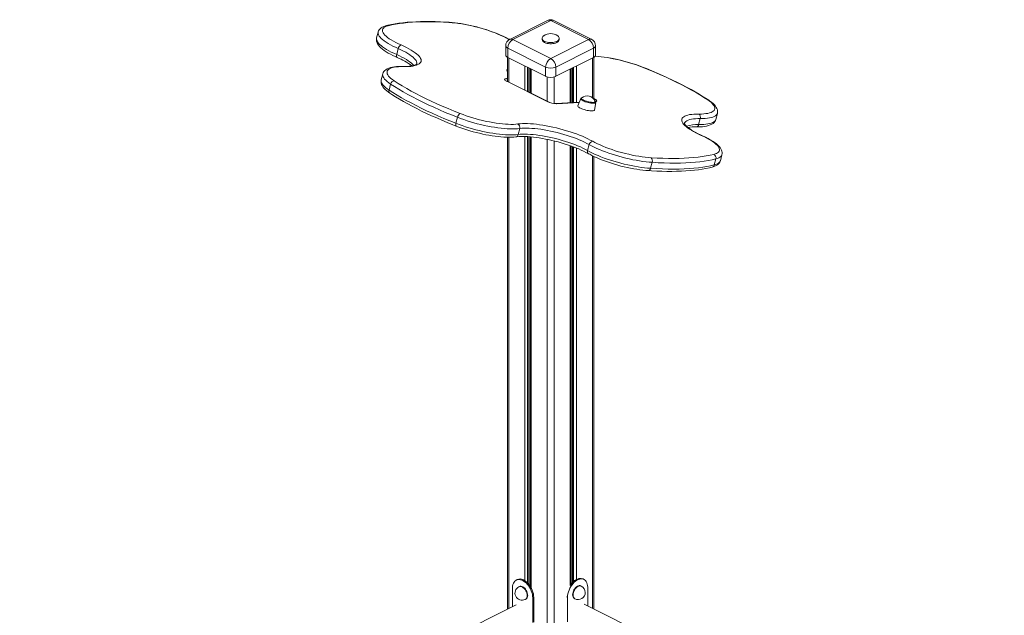
# Model space of a CAD drawing. Units: millimetres. Extents: x -9362 to 17693, y -6701 to 3888.
# Drawn here: x 14124 to 15505, y -1859 to -1023 of the extents above; entities that cross this region are included whole.
import ezdxf

# ---------------------------------------------------------------- set-up
doc = ezdxf.new("R2010")
doc.units = ezdxf.units.MM

msp = doc.modelspace()

# ---------------------------------------------------------------- linework, layer by layer
at = {"color": 7, "linetype": 'Continuous', "lineweight": 15}
for p, q in [((14864.4, -1024.2), (14811.4, -1050.8)), ((14868.9, -1024.5), (14815.8, -1051)), ((14921.9, -1051), (14868.9, -1024.5)), ((14926.4, -1050.8), (14873.3, -1024.2)), ((14626.9, -1040.5), (14624.7, -1048.9)), ((14856.9, -1049.3), (14856.9, -1051)), ((14880.9, -1051), (14880.9, -1049.3)), ((14805.8, -1059.7), (14805.8, -1072.7)), ((14861.8, -1089.8), (14808.8, -1063.2)), ((14808.8, -1063.2), (14808.8, -1076.2)), ((14811.1, -1051.1), (14810.6, -1050.8)), ((14815.8, -1051), (14868.9, -1077.6)), ((14868.9, -1077.6), (14921.9, -1051)), ((14929, -1063.2), (14875.9, -1089.8)), ((14929, -1063.2), (14929, -1076.2)), ((14931.9, -1072.7), (14931.9, -1059.7)), ((14655.1, -1063.8), (14652.9, -1072.2)), ((14808.1, -1075.9), (14808.1, -1109.8)), ((14808.8, -1076.2), (14861.8, -1102.7)), ((14875.9, -1102.7), (14929, -1076.2)), ((14929.6, -1135.1), (14929.6, -1075.9)), ((14861.8, -1089.8), (14861.8, -1102.7)), ((14875.9, -1089.8), (14875.9, -1102.7)), ((14633.3, -1099.3), (14631.2, -1107.8)), ((14808.1, -1091.7), (14807.3, -1094)), ((14840.1, -1091.9), (14840.1, -1125.8)), ((14897.6, -1139.7), (14897.6, -1091.9)), ((14644.3, -1113.5), (14642.1, -1121.9)), ((14863.9, -1138), (14807.3, -1109.7)), ((14864.9, -1138.2), (14808.3, -1109.9)), ((14909, -1139.1), (14876.1, -1140.9)), ((14911, -1133.9), (14907.2, -1144)), ((14930.4, -1150), (14932, -1139.3)), ((15100.5, -1163.1), (15102.7, -1154.7)), ((14736, -1168.6), (14738.2, -1160.2)), ((15076.4, -1170.5), (15078.6, -1162.1)), ((14825.6, -1176), (14823.4, -1184.4)), ((14840.1, -1187.6), (14840.1, -1818.4)), ((14808.1, -1188.2), (14808.1, -1850.7)), ((14897.6, -1815.5), (14897.6, -1200.6)), ((14920.7, -1206.9), (14922.9, -1198.5)), ((14929.6, -1850.6), (14929.6, -1215.3)), ((15106.9, -1221.2), (15109.1, -1212.8)), ((15011.3, -1223.4), (15009.1, -1231.8)), ((15098.4, -1227.1), (15100.6, -1218.7)), ((14822, -1809.1), (14820.6, -1809.8)), ((14915.7, -1809), (14914.3, -1808.3)), ((14815.4, -1820.6), (14815.4, -1847.1)), ((14825.1, -1818.8), (14824.4, -1819.1)), ((14911.9, -1818.3), (14911.2, -1817.9)), ((14920.9, -1819.8), (14920.9, -1846.2)), ((14833.3, -1837), (14834, -1836.7)), ((14843.7, -1834.8), (14845.1, -1834.1)), ((14843.7, -1869.4), (14843.7, -1834.8)), ((14845.1, -1868.7), (14845.1, -1834.1)), ((14892.6, -1868.6), (14892.6, -1833.9)), ((14902.3, -1835.8), (14903, -1836.2)), ((14820.6, -1844.5), (14124.1, -2192.7)), ((15505.2, -2138.4), (14915.7, -1843.6))]:
    msp.add_line(p, q, dxfattribs=at)
at = {"color": 8, "linetype": 'Continuous', "lineweight": 15}
for p, q in [((14810.6, -1051.2), (14809.3, -1050.4)), ((14810.2, -1076.9), (14810.2, -1110.9)), ((14927.6, -1076.9), (14927.6, -1133)), ((14832.5, -1088.1), (14832.5, -1122)), ((14836.6, -1090.2), (14836.6, -1124.1)), ((14838.1, -1090.9), (14838.1, -1124.8)), ((14899.6, -1090.9), (14899.6, -1139.6)), ((14901.1, -1090.2), (14901.1, -1139.5)), ((14905.2, -1088.1), (14905.2, -1139.3)), ((14841.6, -1092.6), (14841.6, -1126.6)), ((14863.9, -1103.6), (14863.9, -1137.7)), ((14873.8, -1103.6), (14873.8, -1140.8)), ((14896.2, -1092.6), (14896.2, -1139.8)), ((14806.9, -1105.8), (14808.1, -1105.8)), ((14908.9, -1139.5), (14877.6, -1141.2)), ((14929.6, -1134.1), (14930.3, -1134.4)), ((14832.5, -1187.2), (14832.5, -1810.6)), ((14836.6, -1187.4), (14836.6, -1814)), ((14838.1, -1187.5), (14838.1, -1815.6)), ((14841.6, -1187.8), (14841.6, -1820.9)), ((14810.2, -1188.2), (14810.2, -1849.7)), ((14863.9, -1191.2), (14863.9, -2393.4)), ((14873.8, -1193.4), (14873.8, -2393.8)), ((14896.2, -1200), (14896.2, -1817.5)), ((14899.6, -1201.3), (14899.6, -1813.1)), ((14901.1, -1201.8), (14901.1, -1811.7)), ((14905.2, -1203.4), (14905.2, -1808.9)), ((14927.6, -1214.3), (14927.6, -1849.6)), ((14891.2, -1833.2), (14892.6, -1833.9))]:
    msp.add_line(p, q, dxfattribs=at)
at = {"color": 7, "linetype": 'Continuous', "lineweight": 15, "flags": 128}
for points in [[(14638.6, -1031.4), (14637.3, -1031.8), (14634.9, -1032.6), (14632.6, -1033.7), (14630.9, -1034.8), (14629.5, -1036), (14628.4, -1037.3), (14627.6, -1038.7), (14626.9, -1040.4), (14626.9, -1040.6)], [(14641, -1031.6), (14638.8, -1032.2), (14636.9, -1033), (14635.4, -1033.9), (14634.2, -1034.9), (14633.3, -1036.1), (14632.9, -1037.3), (14632.8, -1038.6), (14633.1, -1040), (14633.8, -1041.5), (14634.8, -1043.1), (14636.2, -1044.7), (14638, -1046.4), (14640.1, -1048.1), (14642.5, -1049.9), (14645.3, -1051.6), (14648.3, -1053.4), (14651.7, -1055.2), (14655.3, -1057), (14659.1, -1058.7)], [(14725.7, -1026.8), (14721.7, -1026.5), (14714.3, -1026.2), (14707, -1025.9), (14699.9, -1025.8), (14693, -1025.8), (14686.4, -1025.9), (14679.9, -1026.1), (14673.6, -1026.5), (14667.5, -1026.9), (14661.7, -1027.5), (14656.1, -1028.2), (14650.7, -1029), (14645.5, -1029.9), (14640.6, -1030.9), (14638.6, -1031.4)], [(14726.6, -1027.1), (14718.6, -1026.6), (14710.7, -1026.3), (14703.1, -1026.2), (14695.8, -1026.1), (14688.6, -1026.2), (14681.7, -1026.4), (14675.1, -1026.8), (14668.7, -1027.3), (14662.6, -1027.9), (14656.8, -1028.6), (14651.2, -1029.5), (14646, -1030.5), (14641, -1031.6)], [(14810.6, -1050.8), (14809, -1049.9), (14805.8, -1048.2), (14802.3, -1046.5), (14798.7, -1044.8), (14794.9, -1043.2), (14791, -1041.6), (14786.9, -1040.1), (14782.8, -1038.7), (14778.5, -1037.2), (14774.1, -1035.9), (14769.7, -1034.6), (14765.2, -1033.4), (14760.8, -1032.3), (14756.3, -1031.3), (14751.8, -1030.3), (14747.4, -1029.5), (14743, -1028.7), (14738.8, -1028.1), (14734.6, -1027.6), (14730.5, -1027.1), (14726.7, -1026.8), (14725.7, -1026.8)], [(14809.3, -1050.4), (14806.1, -1048.7), (14802.6, -1046.9), (14798.9, -1045.2), (14794.9, -1043.5), (14790.8, -1041.8), (14786.5, -1040.2), (14782, -1038.6), (14777.4, -1037.1), (14772.7, -1035.7), (14768, -1034.3), (14763.2, -1033.1), (14758.4, -1031.9), (14753.6, -1030.9), (14748.8, -1029.9), (14744.1, -1029.1), (14739.5, -1028.4), (14735.1, -1027.8), (14730.7, -1027.4), (14726.6, -1027.1)], [(14624.7, -1048.9), (14624.5, -1050.5), (14624.5, -1052.2), (14624.7, -1053.9), (14625.3, -1055.5), (14626.1, -1057.2), (14627.3, -1059), (14628.8, -1060.9), (14630.7, -1062.7), (14632.9, -1064.6), (14635.4, -1066.4), (14638, -1068.2), (14640.9, -1070), (14644, -1071.7), (14647.3, -1073.4), (14650.8, -1075.1), (14653.7, -1076.4)], [(14859, -1045.9), (14858, -1046.8), (14857.3, -1047.8), (14856.9, -1048.8), (14856.9, -1049.8), (14857.3, -1050.9), (14858, -1051.8), (14859, -1052.8), (14860.4, -1053.6), (14862, -1054.2), (14863.8, -1054.8), (14865.8, -1055.1), (14867.8, -1055.3), (14869.9, -1055.3), (14872, -1055.1), (14873.9, -1054.8), (14875.7, -1054.2), (14877.4, -1053.6), (14878.7, -1052.8), (14879.7, -1051.8), (14880.5, -1050.9), (14880.8, -1049.8), (14880.8, -1048.8), (14880.5, -1047.8), (14879.7, -1046.8), (14878.7, -1045.9)], [(14659.1, -1058.7), (14663, -1060.5), (14666.7, -1062.3), (14670.1, -1064.1), (14673.3, -1065.9), (14676.1, -1067.7), (14678.7, -1069.5), (14680.9, -1071.3), (14682.9, -1073), (14684.4, -1074.6), (14685.7, -1076.3), (14686.5, -1077.8), (14687.1, -1079.3), (14687.2, -1080.7), (14687, -1082), (14686.4, -1083.3), (14685.5, -1084.4), (14684.2, -1085.4), (14682.6, -1086.3), (14680.6, -1087.1), (14678.3, -1087.7), (14675.7, -1088.3), (14672.8, -1088.7), (14669.6, -1089), (14666.1, -1089.1), (14662.4, -1089.1)], [(14856.9, -1051), (14856.9, -1051.6), (14857.3, -1052.6), (14858, -1053.6), (14859, -1054.5), (14860.4, -1055.3), (14862, -1056), (14863.8, -1056.5), (14865.8, -1056.8), (14867.8, -1057), (14869.9, -1057), (14872, -1056.8), (14873.9, -1056.5), (14875.7, -1056), (14877.4, -1055.3), (14878.7, -1054.5), (14879.7, -1053.6), (14880.5, -1052.6), (14880.8, -1051.6), (14880.9, -1051)], [(14661.3, -1088.8), (14659.4, -1088.8), (14656, -1088.9), (14652.8, -1089), (14649.7, -1089.4), (14646.8, -1089.9), (14644.1, -1090.5), (14641.7, -1091.3), (14639.4, -1092.3), (14637.6, -1093.4), (14636.2, -1094.6), (14635, -1095.9), (14634.1, -1097.3), (14633.4, -1099), (14633.4, -1099.4)], [(14662.4, -1089.1), (14658.8, -1089.1), (14655.4, -1089.3), (14652.3, -1089.6), (14649.5, -1090), (14647, -1090.5), (14644.8, -1091.2), (14643, -1092), (14641.5, -1093), (14640.4, -1094), (14639.7, -1095.2), (14639.3, -1096.4), (14639.3, -1097.8), (14639.7, -1099.2), (14640.4, -1100.7), (14641.5, -1102.3), (14643, -1103.9), (14644.9, -1105.6), (14647, -1107.3), (14649.5, -1109.1)], [(14681, -1085.2), (14681, -1085.2), (14680.9, -1085.3), (14680.7, -1085.6), (14680.1, -1086), (14679.2, -1086.5), (14678.1, -1086.9), (14676.6, -1087.4), (14674.8, -1087.8), (14672.7, -1088.2), (14670.3, -1088.5), (14667.7, -1088.7), (14664.8, -1088.8), (14661.7, -1088.8), (14661.3, -1088.8)], [(15089.2, -1135.8), (15083.7, -1132.2), (15078, -1128.7), (15071.9, -1125.1), (15065.5, -1121.5), (15058.9, -1117.9), (15052, -1114.3), (15044.9, -1110.7), (15037.4, -1107.1), (15029.8, -1103.6), (15021.9, -1100), (15013.8, -1096.6), (15005.6, -1093.1), (14997.1, -1089.7)], [(15090.8, -1136.3), (15088.2, -1134.6), (15082.9, -1131.3), (15077.4, -1127.9), (15071.7, -1124.6), (15065.8, -1121.2), (15059.6, -1117.9), (15053.2, -1114.6), (15046.7, -1111.3), (15039.9, -1108), (15032.9, -1104.7), (15025.7, -1101.4), (15018.3, -1098.2), (15010.8, -1095), (15003.1, -1091.9), (14997.7, -1089.7)], [(14807.3, -1094), (14807.2, -1094.1), (14807.3, -1094.7), (14807.7, -1095.3), (14808.1, -1095.8)], [(14631.2, -1107.8), (14630.9, -1109.1), (14630.9, -1110.8), (14631.1, -1112.4), (14631.6, -1114.1), (14632.4, -1115.8), (14633.6, -1117.6), (14635, -1119.4), (14636.9, -1121.3), (14639, -1123.2), (14641.4, -1125), (14643.4, -1126.3)], [(14738.2, -1160.2), (14729.6, -1156.8), (14721.1, -1153.3), (14712.9, -1149.7), (14704.9, -1146.2), (14697.1, -1142.6), (14689.6, -1139), (14682.3, -1135.4), (14675.2, -1131.7), (14668.5, -1128.1), (14662, -1124.4), (14655.8, -1120.8), (14649.9, -1117.1), (14644.3, -1113.5)], [(14649.5, -1109.1), (14655, -1112.6), (14660.8, -1116.2), (14666.9, -1119.8), (14673.3, -1123.4), (14679.9, -1126.9), (14686.9, -1130.5), (14694, -1134.1), (14701.4, -1137.6), (14709.1, -1141.2), (14716.9, -1144.6), (14725, -1148.1), (14733.3, -1151.5), (14741.7, -1154.9)], [(14807.3, -1109.7), (14806, -1109), (14805.1, -1108.4), (14804.5, -1107.7), (14804.2, -1107.1), (14804.4, -1106.6), (14804.9, -1106.2), (14805.7, -1106), (14806.9, -1105.8)], [(14642.1, -1121.9), (14647.7, -1125.5), (14653.6, -1129.2), (14659.8, -1132.8), (14666.3, -1136.5), (14673.1, -1140.1), (14680.1, -1143.8), (14687.4, -1147.4), (14694.9, -1151), (14702.7, -1154.6), (14710.7, -1158.2), (14719, -1161.7), (14727.4, -1165.2), (14736, -1168.6)], [(14643.4, -1126.3), (14646, -1128.1), (14651.3, -1131.4), (14656.9, -1134.8), (14662.6, -1138.1), (14668.6, -1141.4), (14674.8, -1144.8), (14681.3, -1148.1), (14687.9, -1151.4), (14694.7, -1154.7), (14701.8, -1158), (14709, -1161.2), (14716.4, -1164.4), (14723.9, -1167.6), (14731.7, -1170.7), (14736.5, -1172.7)], [(14907.2, -1144), (14907.1, -1144.1), (14907.2, -1144.7), (14907.6, -1145.3), (14908.4, -1146), (14909.4, -1146.7), (14910.8, -1147.5), (14912.4, -1148.2), (14914.2, -1148.9), (14916.1, -1149.5), (14918.1, -1150.1), (14920.1, -1150.6), (14922.1, -1150.9), (14924, -1151.2), (14925.7, -1151.3), (14927.3, -1151.3), (14928.5, -1151.2), (14929.5, -1150.9), (14930.1, -1150.5), (14930.4, -1150), (14930.4, -1150)], [(14912.5, -1132.9), (14912.4, -1133), (14912.1, -1133.4), (14912.2, -1134), (14912.7, -1134.6), (14913.4, -1135.2), (14914.5, -1135.9), (14915.8, -1136.5), (14917.4, -1137.2), (14919, -1137.7), (14920.8, -1138.3), (14922.6, -1138.7), (14924.4, -1139), (14926.1, -1139.2), (14927.6, -1139.3), (14928.9, -1139.3), (14930, -1139.1), (14930.7, -1138.9), (14931.1, -1138.5), (14931.2, -1138), (14931.1, -1137.8)], [(15076.7, -1155.6), (15080.3, -1155.6), (15083.6, -1155.4), (15086.6, -1155.1), (15089.3, -1154.7), (15091.7, -1154.1), (15093.8, -1153.4), (15095.6, -1152.6), (15097, -1151.7), (15098.1, -1150.7), (15098.8, -1149.5), (15099.2, -1148.3), (15099.2, -1147), (15098.8, -1145.5), (15098.1, -1144.1), (15097, -1142.5), (15095.5, -1140.9), (15093.8, -1139.2), (15091.6, -1137.5), (15089.2, -1135.8)], [(15102.7, -1154.7), (15103, -1153.1), (15103, -1151.4), (15102.7, -1149.7), (15102.1, -1148), (15101.2, -1146.3), (15100, -1144.5), (15098.5, -1142.7), (15096.6, -1140.8), (15094.4, -1139), (15091.9, -1137.1), (15090.8, -1136.3)], [(14741.7, -1154.9), (14746, -1156.5), (14750.4, -1158.1), (14754.9, -1159.6), (14759.6, -1161), (14764.3, -1162.4), (14769, -1163.6), (14773.8, -1164.8), (14778.5, -1165.9), (14783.2, -1166.8), (14787.9, -1167.7), (14792.5, -1168.4), (14796.9, -1169), (14801.2, -1169.5), (14805.4, -1169.8), (14809.4, -1170), (14813.1, -1170.1), (14816.6, -1170.1), (14819.9, -1169.9), (14822.9, -1169.6)], [(15080, -1185.6), (15076.2, -1183.8), (15072.6, -1182), (15069.3, -1180.3), (15066.2, -1178.5), (15063.5, -1176.7), (15061, -1175), (15058.8, -1173.3), (15057, -1171.6), (15055.4, -1169.9), (15054.2, -1168.3), (15053.4, -1166.8), (15052.9, -1165.4), (15052.7, -1164), (15052.9, -1162.7), (15053.5, -1161.5), (15054.4, -1160.4), (15055.6, -1159.4), (15057.2, -1158.5), (15059.1, -1157.7), (15061.3, -1157.1), (15063.8, -1156.5), (15066.7, -1156.1), (15069.8, -1155.8), (15073.1, -1155.6), (15076.7, -1155.6)], [(14736, -1168.6), (14740.4, -1170.3), (14744.8, -1171.9), (14749.5, -1173.4), (14754.2, -1174.9), (14759, -1176.3), (14763.8, -1177.6), (14768.7, -1178.8), (14773.6, -1180), (14778.4, -1181), (14783.2, -1181.9), (14787.9, -1182.7), (14792.6, -1183.4), (14797.1, -1184), (14801.4, -1184.4), (14805.6, -1184.7), (14809.6, -1184.9), (14813.4, -1185), (14817, -1184.9), (14820.3, -1184.7), (14823.4, -1184.4)], [(14736.5, -1172.7), (14738.6, -1173.5), (14742.7, -1175), (14746.9, -1176.4), (14751.2, -1177.8), (14755.6, -1179.2), (14760, -1180.4), (14764.5, -1181.6), (14769, -1182.7), (14773.5, -1183.7), (14777.9, -1184.6), (14782.3, -1185.4), (14786.7, -1186.2), (14790.9, -1186.8), (14795.1, -1187.3), (14799.1, -1187.7), (14803.1, -1188), (14806.8, -1188.2), (14810.4, -1188.2), (14813.9, -1188.1), (14817.1, -1188), (14820.1, -1187.6)], [(14825.6, -1176), (14822.5, -1176.3), (14819.2, -1176.5), (14815.6, -1176.6), (14811.8, -1176.5), (14807.8, -1176.3), (14803.6, -1176), (14799.3, -1175.5), (14794.7, -1175), (14790.1, -1174.3), (14785.4, -1173.5), (14780.6, -1172.6), (14775.7, -1171.5), (14770.9, -1170.4), (14766, -1169.2), (14761.2, -1167.9), (14756.4, -1166.5), (14751.6, -1165), (14747, -1163.5), (14742.5, -1161.9), (14738.2, -1160.2)], [(14822.9, -1169.6), (14825.9, -1169.3), (14829.2, -1169.1), (14832.7, -1169), (14836.5, -1169.1), (14840.4, -1169.3), (14844.6, -1169.6), (14848.9, -1170), (14853.3, -1170.6), (14857.9, -1171.3), (14862.6, -1172.1), (14867.3, -1173), (14872.1, -1174), (14877, -1175.1), (14881.8, -1176.3), (14886.6, -1177.6), (14891.3, -1179), (14896, -1180.5), (14900.5, -1182), (14905, -1183.6), (14909.3, -1185.2), (14913.4, -1186.9), (14917.3, -1188.6), (14921.1, -1190.4), (14924.5, -1192.1), (14927.8, -1193.9)], [(15080.8, -1185.7), (15079, -1184.8), (15075.7, -1183.3), (15072.6, -1181.7), (15069.7, -1180.1), (15067.1, -1178.6), (15064.8, -1177.1), (15062.7, -1175.6), (15061, -1174.2), (15059.5, -1173), (15058.4, -1171.8), (15057.6, -1170.8), (15057, -1169.9), (15056.7, -1169.3), (15056.6, -1168.9), (15056.5, -1168.8), (15056.5, -1168.8)], [(15073.3, -1173.7), (15075.1, -1173.7), (15078.5, -1173.6), (15081.7, -1173.4), (15084.7, -1173), (15087.6, -1172.5), (15090.2, -1171.8), (15092.7, -1171), (15094.9, -1169.9), (15096.6, -1168.8), (15098, -1167.6), (15099.1, -1166.3), (15099.9, -1164.9), (15100.5, -1163.2), (15100.5, -1163.1)], [(14820.1, -1187.6), (14821.5, -1187.5), (14824.1, -1187.3), (14827, -1187.1), (14830.1, -1187.1), (14833.5, -1187.2), (14837, -1187.4), (14840.8, -1187.7), (14844.7, -1188.1), (14848.7, -1188.6), (14852.9, -1189.2), (14857.2, -1189.9), (14861.5, -1190.7), (14865.9, -1191.6), (14870.4, -1192.6), (14874.8, -1193.7), (14879.3, -1194.8), (14883.7, -1196.1), (14888, -1197.4), (14892.3, -1198.7), (14896.5, -1200.1), (14900.5, -1201.6), (14904.4, -1203.1), (14908.2, -1204.6), (14911.8, -1206.2), (14915.1, -1207.8), (14918.3, -1209.4), (14921.2, -1210.9), (14921.9, -1211.3)], [(14823.4, -1184.4), (14826.3, -1184.1), (14829.5, -1183.9), (14832.9, -1183.9), (14836.6, -1184), (14840.4, -1184.2), (14844.5, -1184.5), (14848.7, -1185), (14853.1, -1185.6), (14857.5, -1186.3), (14862.1, -1187.1), (14866.7, -1188), (14871.3, -1189), (14876, -1190.1), (14880.6, -1191.4), (14885.2, -1192.7), (14889.8, -1194), (14894.2, -1195.5), (14898.5, -1197), (14902.7, -1198.6), (14906.7, -1200.2), (14910.6, -1201.9), (14914.2, -1203.5), (14917.6, -1205.2), (14920.7, -1206.9)], [(14922.9, -1198.5), (14919.7, -1196.8), (14916.4, -1195.1), (14912.7, -1193.4), (14908.9, -1191.8), (14904.9, -1190.2), (14900.7, -1188.6), (14896.4, -1187.1), (14891.9, -1185.6), (14887.4, -1184.3), (14882.8, -1182.9), (14878.2, -1181.7), (14873.5, -1180.6), (14868.8, -1179.6), (14864.2, -1178.7), (14859.7, -1177.8), (14855.2, -1177.1), (14850.9, -1176.6), (14846.7, -1176.1), (14842.6, -1175.8), (14838.8, -1175.6), (14835.1, -1175.5), (14831.7, -1175.5), (14828.5, -1175.7), (14825.6, -1176)], [(15097.6, -1212.3), (15099.8, -1211.7), (15101.6, -1210.9), (15103.1, -1210), (15104.3, -1209), (15105.1, -1207.9), (15105.5, -1206.6), (15105.6, -1205.3), (15105.3, -1203.9), (15104.6, -1202.5), (15103.6, -1200.9), (15102.2, -1199.3), (15100.5, -1197.7), (15098.5, -1196), (15096.1, -1194.3), (15093.5, -1192.5), (15090.5, -1190.8), (15087.2, -1189), (15083.7, -1187.3), (15080, -1185.6)], [(15109.1, -1212.8), (15109.3, -1211.2), (15109.3, -1209.5), (15109, -1207.8), (15108.5, -1206.2), (15107.6, -1204.5), (15106.5, -1202.7), (15104.9, -1200.9), (15103, -1199), (15100.8, -1197.1), (15098.4, -1195.3), (15095.7, -1193.5), (15092.8, -1191.7), (15089.7, -1190), (15086.4, -1188.3), (15082.9, -1186.6), (15080.8, -1185.7)], [(15011.3, -1223.4), (15007.1, -1223.1), (15002.7, -1222.7), (14998.2, -1222.1), (14993.5, -1221.4), (14988.8, -1220.6), (14984, -1219.7), (14979.2, -1218.6), (14974.3, -1217.5), (14969.4, -1216.3), (14964.6, -1215), (14959.8, -1213.6), (14955.1, -1212.1), (14950.5, -1210.6), (14946, -1208.9), (14941.6, -1207.3), (14937.5, -1205.6), (14933.5, -1203.9), (14929.7, -1202.1), (14926.2, -1200.3), (14922.9, -1198.5)], [(14927.8, -1193.9), (14931, -1195.6), (14934.5, -1197.4), (14938.2, -1199.1), (14942.1, -1200.8), (14946.2, -1202.4), (14950.5, -1204), (14955, -1205.6), (14959.5, -1207.1), (14964.2, -1208.5), (14968.9, -1209.8), (14973.6, -1211), (14978.4, -1212.2), (14983.1, -1213.2), (14987.9, -1214.1), (14992.5, -1215), (14997, -1215.7), (15001.5, -1216.2), (15005.7, -1216.7), (15009.9, -1217)], [(14920.7, -1206.9), (14924, -1208.7), (14927.5, -1210.5), (14931.3, -1212.3), (14935.3, -1214), (14939.4, -1215.7), (14943.8, -1217.4), (14948.3, -1219), (14952.9, -1220.5), (14957.6, -1222), (14962.4, -1223.4), (14967.2, -1224.7), (14972.1, -1225.9), (14977, -1227.1), (14981.8, -1228.1), (14986.6, -1229), (14991.4, -1229.8), (14996, -1230.5), (15000.5, -1231.1), (15004.9, -1231.5), (15009.1, -1231.8)], [(14921.9, -1211.3), (14923.6, -1212.2), (14926.8, -1213.9), (14930.3, -1215.6), (14933.9, -1217.2), (14937.7, -1218.8), (14941.7, -1220.4), (14945.7, -1221.9), (14949.9, -1223.4), (14954.2, -1224.8), (14958.6, -1226.1), (14963, -1227.4), (14967.5, -1228.6), (14972, -1229.7), (14976.4, -1230.7), (14980.9, -1231.6), (14985.3, -1232.5), (14989.7, -1233.2), (14993.9, -1233.8), (14998.1, -1234.4), (15002.2, -1234.8), (15006.2, -1235.1)], [(15009.9, -1217), (15018.1, -1217.5), (15026.2, -1217.8), (15034, -1218), (15041.6, -1218), (15049, -1217.9), (15056, -1217.7), (15062.9, -1217.3), (15069.4, -1216.8), (15075.6, -1216.2), (15081.6, -1215.4), (15087.2, -1214.5), (15092.6, -1213.5), (15097.6, -1212.3)], [(15009.1, -1231.8), (15017.5, -1232.3), (15025.7, -1232.6), (15033.7, -1232.8), (15041.4, -1232.9), (15048.9, -1232.8), (15056.1, -1232.6), (15063.1, -1232.2), (15069.7, -1231.7), (15076.1, -1231), (15082.2, -1230.2), (15087.9, -1229.3), (15093.3, -1228.3), (15098.4, -1227.1)], [(15100.6, -1218.7), (15095.5, -1219.9), (15090.1, -1220.9), (15084.3, -1221.8), (15078.3, -1222.6), (15071.9, -1223.3), (15065.2, -1223.8), (15058.3, -1224.2), (15051.1, -1224.4), (15043.6, -1224.5), (15035.9, -1224.4), (15027.9, -1224.2), (15019.7, -1223.9), (15011.3, -1223.4)], [(15095.4, -1230.2), (15096.7, -1229.9), (15099.2, -1229), (15101.2, -1228), (15102.9, -1226.9), (15104.3, -1225.7), (15105.4, -1224.4), (15106.2, -1223), (15106.9, -1221.3), (15106.9, -1221.2)], [(15006.2, -1235.1), (15010.1, -1235.3), (15017.6, -1235.7), (15024.9, -1235.9), (15032, -1236.1), (15038.9, -1236.1), (15045.6, -1236), (15052.2, -1235.8), (15058.5, -1235.5), (15064.6, -1235.1), (15070.5, -1234.5), (15076.1, -1233.9), (15081.5, -1233.1), (15086.7, -1232.2), (15091.6, -1231.2), (15095.4, -1230.2)], [(14843.7, -1834.8), (14843.5, -1832.4), (14843.2, -1829.8), (14842.5, -1827.3), (14841.6, -1824.8), (14840.5, -1822.3), (14839.2, -1819.9), (14837.7, -1817.6), (14836, -1815.6), (14834.3, -1813.8), (14832.4, -1812.2), (14830.5, -1810.9), (14828.6, -1810), (14826.7, -1809.3), (14824.8, -1809), (14823, -1809.1), (14821.4, -1809.5), (14819.9, -1810.2), (14818.6, -1811.3), (14817.5, -1812.7), (14816.6, -1814.3), (14815.9, -1816.2), (14815.5, -1818.4), (14815.4, -1820.6)], [(14845.1, -1834.1), (14845, -1831.7), (14844.6, -1829.1), (14843.9, -1826.6), (14843, -1824), (14841.9, -1821.6), (14840.6, -1819.2), (14839.1, -1816.9), (14837.5, -1814.9), (14835.7, -1813.1), (14833.8, -1811.5), (14831.9, -1810.2), (14830, -1809.2), (14828.1, -1808.6), (14826.2, -1808.3), (14824.4, -1808.4), (14822.8, -1808.8), (14822, -1809.1)], [(14892.6, -1833.9), (14892.7, -1831.5), (14893.1, -1829), (14893.8, -1826.4), (14894.6, -1823.9), (14895.8, -1821.4), (14897.1, -1819), (14898.6, -1816.8), (14900.2, -1814.7), (14902, -1812.9), (14903.8, -1811.3), (14905.8, -1810.1), (14907.7, -1809.1), (14909.6, -1808.5), (14911.5, -1808.2), (14913.2, -1808.2), (14914.9, -1808.6), (14916.4, -1809.4), (14917.7, -1810.4), (14918.8, -1811.8), (14919.7, -1813.5), (14920.3, -1815.4), (14920.7, -1817.5), (14920.9, -1819.8)], [(14896.4, -1817.2), (14897.2, -1816.1), (14898.8, -1814), (14900.6, -1812.2), (14902.4, -1810.6), (14904.3, -1809.4), (14906.3, -1808.4), (14908.2, -1807.8), (14910, -1807.5), (14911.8, -1807.5), (14913.5, -1807.9), (14914.3, -1808.3)], [(14836.6, -1831.2), (14836.5, -1829.5), (14836.1, -1827.8), (14835.5, -1826), (14834.7, -1824.3), (14833.6, -1822.7), (14832.5, -1821.3), (14831.2, -1820.1), (14829.9, -1819.2), (14828.5, -1818.6), (14827.2, -1818.4), (14826, -1818.4), (14825.1, -1818.8)], [(14899.7, -1830.4), (14899.8, -1828.7), (14900.2, -1826.9), (14900.8, -1825.2), (14901.6, -1823.4), (14902.6, -1821.9), (14903.8, -1820.5), (14905.1, -1819.3), (14906.4, -1818.4), (14907.7, -1817.8), (14909, -1817.5), (14910.3, -1817.6), (14911.2, -1817.9)]]:
    msp.add_lwpolyline(points, dxfattribs=at)
at = {"color": 8, "linetype": 'Continuous', "lineweight": 15, "flags": 128}
for points in [[(14726.6, -1027.1), (14726.1, -1026.8), (14725.7, -1026.8)], [(14624.7, -1048.9), (14624.6, -1050.1), (14624.7, -1051.5), (14625.3, -1053), (14626.1, -1054.5), (14627.4, -1056.2), (14629, -1057.9), (14630.9, -1059.6), (14633.2, -1061.4), (14635.7, -1063.2), (14638.6, -1065), (14641.8, -1066.8), (14645.2, -1068.6), (14648.9, -1070.4), (14652.9, -1072.2)], [(14655.1, -1063.8), (14651.1, -1062), (14647.4, -1060.2), (14644, -1058.4), (14640.8, -1056.6), (14637.9, -1054.7), (14635.3, -1052.9), (14633.1, -1051.2), (14631.1, -1049.4), (14629.6, -1047.8), (14628.3, -1046.1), (14627.4, -1044.6), (14626.9, -1043.1), (14626.7, -1041.7), (14626.9, -1040.5)], [(14809.3, -1050.4), (14810, -1050.5), (14810.6, -1050.8)], [(14652.9, -1072.2), (14652.7, -1073.1), (14652.6, -1074), (14652.7, -1074.7), (14652.8, -1075.4), (14653.1, -1075.9), (14653.5, -1076.3), (14653.7, -1076.4)], [(14652.9, -1072.2), (14656.7, -1073.9), (14660.2, -1075.7), (14663.5, -1077.4), (14666.5, -1079.2), (14669.2, -1080.9), (14671.6, -1082.6), (14673.7, -1084.3), (14675.5, -1086), (14676.7, -1087.4)], [(14681, -1085.3), (14681.1, -1084.9), (14681.1, -1083.6), (14680.8, -1082.2), (14680.1, -1080.7), (14679, -1079.2), (14677.6, -1077.6), (14675.9, -1075.9), (14673.8, -1074.2), (14671.4, -1072.5), (14668.7, -1070.7), (14665.7, -1069), (14662.4, -1067.2), (14658.8, -1065.5), (14655.1, -1063.8)], [(14662.4, -1089.1), (14661.8, -1088.9), (14661.3, -1088.8)], [(14997.7, -1089.7), (14997.5, -1089.7), (14997.1, -1089.7)], [(14644.3, -1113.5), (14641.7, -1111.7), (14639.4, -1109.9), (14637.5, -1108.2), (14635.9, -1106.5), (14634.7, -1104.9), (14633.8, -1103.3), (14633.3, -1101.8), (14633.2, -1100.4), (14633.3, -1099.4)], [(14631.2, -1107.8), (14631, -1108.9), (14631.2, -1110.3), (14631.7, -1111.8), (14632.5, -1113.3), (14633.8, -1114.9), (14635.3, -1116.6), (14637.3, -1118.4), (14639.5, -1120.1), (14642.1, -1121.9)], [(14806.9, -1105.8), (14807.5, -1106.3), (14808.1, -1106.9)], [(14807.3, -1109.7), (14807.9, -1109.8), (14808.3, -1109.9)], [(14864.9, -1138.2), (14864.5, -1138.1), (14863.9, -1138)], [(14914.3, -1137.1), (14913, -1136.4), (14912, -1135.7), (14911.3, -1135), (14911, -1134.4), (14911, -1133.9)], [(14932, -1139.3), (14931.9, -1139.5), (14931.5, -1139.9), (14930.8, -1140.3), (14929.7, -1140.5), (14928.4, -1140.5), (14926.9, -1140.5), (14925.1, -1140.3), (14923.2, -1140), (14921.3, -1139.5), (14919.4, -1139), (14917.5, -1138.4), (14915.8, -1137.8), (14914.3, -1137.1)], [(14929.6, -1134.6), (14929.6, -1134.5), (14930.3, -1134.4)], [(14930.3, -1134.4), (14931.6, -1135.1), (14932.5, -1135.8), (14933.1, -1136.4), (14933.4, -1137), (14933.2, -1137.5), (14932.7, -1137.9), (14931.9, -1138.2), (14931.8, -1138.2)], [(15102.7, -1154.7), (15102.7, -1154.9), (15102.1, -1156.1), (15101.2, -1157.2), (15099.9, -1158.2), (15098.3, -1159.1), (15096.4, -1159.9), (15094.2, -1160.6), (15091.6, -1161.1), (15088.8, -1161.6), (15085.6, -1161.9), (15082.3, -1162), (15078.6, -1162.1)], [(14736, -1168.6), (14735.8, -1169.5), (14735.7, -1170.4), (14735.7, -1171.1), (14735.8, -1171.8), (14736, -1172.2), (14736.3, -1172.6), (14736.5, -1172.7)], [(15078.6, -1162.1), (15075.1, -1162.1), (15071.9, -1162.3), (15069, -1162.6), (15066.3, -1163), (15063.9, -1163.5), (15061.8, -1164.2), (15060.1, -1165), (15058.6, -1165.9), (15057.6, -1166.9), (15056.8, -1168), (15056.5, -1168.8)], [(15076.4, -1170.5), (15080.1, -1170.4), (15083.5, -1170.3), (15086.6, -1170), (15089.4, -1169.6), (15092, -1169), (15094.2, -1168.3), (15096.2, -1167.6), (15097.8, -1166.7), (15099, -1165.7), (15099.9, -1164.5), (15100.5, -1163.3), (15100.5, -1163.1)], [(15080.8, -1185.7), (15080.5, -1185.6), (15080, -1185.6)], [(15109.1, -1212.8), (15109, -1212.9), (15108.5, -1214.2), (15107.6, -1215.3), (15106.3, -1216.3), (15104.8, -1217.2), (15102.8, -1218), (15100.6, -1218.7)], [(15098.4, -1227.1), (15100.7, -1226.4), (15102.6, -1225.6), (15104.2, -1224.7), (15105.4, -1223.7), (15106.3, -1222.6), (15106.8, -1221.4), (15106.9, -1221.2)], [(15009.1, -1231.8), (15008.8, -1232.7), (15008.4, -1233.5), (15008, -1234.1), (15007.5, -1234.6), (15006.9, -1234.9), (15006.4, -1235.1), (15006.2, -1235.1)], [(14835.9, -1831.6), (14835.8, -1829.9), (14835.4, -1828.1), (14834.8, -1826.4), (14833.9, -1824.7), (14832.9, -1823.1), (14831.8, -1821.7), (14830.5, -1820.5), (14829.2, -1819.6), (14827.8, -1819), (14826.5, -1818.7), (14825.3, -1818.8), (14824.4, -1819.1)], [(14900.4, -1830.8), (14900.5, -1829), (14900.9, -1827.3), (14901.5, -1825.5), (14902.3, -1823.8), (14903.3, -1822.2), (14904.5, -1820.8), (14905.8, -1819.6), (14907.1, -1818.7), (14908.4, -1818.1), (14909.7, -1817.9), (14911, -1817.9), (14911.9, -1818.3)]]:
    msp.add_lwpolyline(points, dxfattribs=at)
at = {"color": 8, "linetype": 'Continuous', "lineweight": 15}
for centre, radius, start, end in [((14639.6, -1035.2), 3.93, 67.8352, 103.5365), ((14866.4, -1028.7), 4.89, 59.1197, 113.6122), ((14871.4, -1028.7), 4.89, 66.3865, 120.8818), ((14810.2, -1059.1), 4.43, 188.4167, 250.8615), ((14813.3, -1055.2), 4.89, 59.1197, 113.6122), ((14924.4, -1055.2), 4.89, 66.3865, 120.8818), ((14927.5, -1059.1), 4.43, 289.1362, 351.586), ((14914.7, -1297.6), 223.6, 68.3825, 85.7741), ((14645.8, -1123.2), 3.96, 160.9052, 231.9247), ((14876.3, -1143.8), 2.9, 62.6808, 92.9643), ((15089, -1139), 3.14, 56.4114, 87.0413), ((15074.1, -1218.9), 48.5, 87.226, 107.7858), ((15072.7, -1170), 3.76, 278.7523, 352.4957), ((14819.4, -1183.6), 4.06, 280.532, 349.0926), ((14924, -1208.4), 3.59, 156.6018, 234.9887), ((15094.3, -1226.2), 4.25, 285.6839, 347.551), ((14830.2, -1832.2), 5.75, 302.8676, 5.8031), ((14906.1, -1831.3), 5.75, 174.1972, 237.1318)]:
    msp.add_arc(centre, radius, start, end, dxfattribs=at)
at = {"color": 7, "linetype": 'Continuous', "lineweight": 15}
for centre, radius, start, end in [((14868.9, -1033.2), 10, 63.4349, 116.5651), ((14868.9, -1059.6), 16.9, 54.3973, 125.6027), ((14661.6, -1064.9), 6.69, 112.4803, 170.5908), ((14815.8, -1059.7), 10, 116.5651, 180), ((14823.2, -1063.5), 14.5, 120.7582, 179.0318), ((14914.5, -1063.5), 14.5, 0.968, 59.242), ((14921.9, -1059.7), 10, 0, 63.4349), ((14620.5, -1158.5), 88.6, 52.7996, 67.9905), ((14810.2, -1072), 4.43, 188.4167, 250.8615), ((14927.5, -1072), 4.43, 289.1362, 351.586), ((14912.6, -1305.8), 232.2, 68.5038, 85.4002), ((14876.3, -1090), 14.5, 120.7582, 179.0318), ((14868.9, -1073.8), 17.5, 246.1018, 293.8982), ((14861.5, -1090), 14.5, 0.968, 59.242), ((14868.9, -1086.8), 17.5, 246.1018, 293.8982), ((14649.8, -1114.7), 5.64, 92.4561, 167.6842), ((14809.9, -1105.9), 4.29, 230.2348, 248.4678), ((14913.2, -1134.9), 2.41, 89.747, 155.3821), ((14919.9, -1142.5), 12.2, 23.1216, 127.8658), ((14877.7, -1109.4), 31.8, 244.1816, 269.7502), ((14876.4, -1114.6), 26.3, 244.0293, 269.3214), ((14929.3, -1139.2), 2.62, 357.6835, 60.9844), ((14745.7, -1161.4), 7.6, 121.238, 170.7685), ((15073, -1160.2), 5.91, 341.8243, 51.1807), ((14820.2, -1174.5), 5.55, 343.9776, 61.3877), ((15071.9, -1239.5), 65.9, 88.7918, 99.213), ((14928.6, -1199.7), 5.84, 98.0705, 168.8536), ((15095.4, -1217.3), 5.42, 345.0971, 65.9204), ((15005.3, -1221.4), 6.3, 340.8122, 43.7969), ((14828.8, -1828.1), 10, 116.5651, 296.5651), ((14907.4, -1827.2), 10, 0, 63.4349), ((14830.9, -1831.8), 5.75, 302.8676, 5.8031), ((14905.4, -1831), 5.75, 174.1972, 237.1318), ((14907.4, -1827.2), 10, 243.4349, 0)]:
    msp.add_arc(centre, radius, start, end, dxfattribs=at)

doc.saveas('drawing.dxf')
